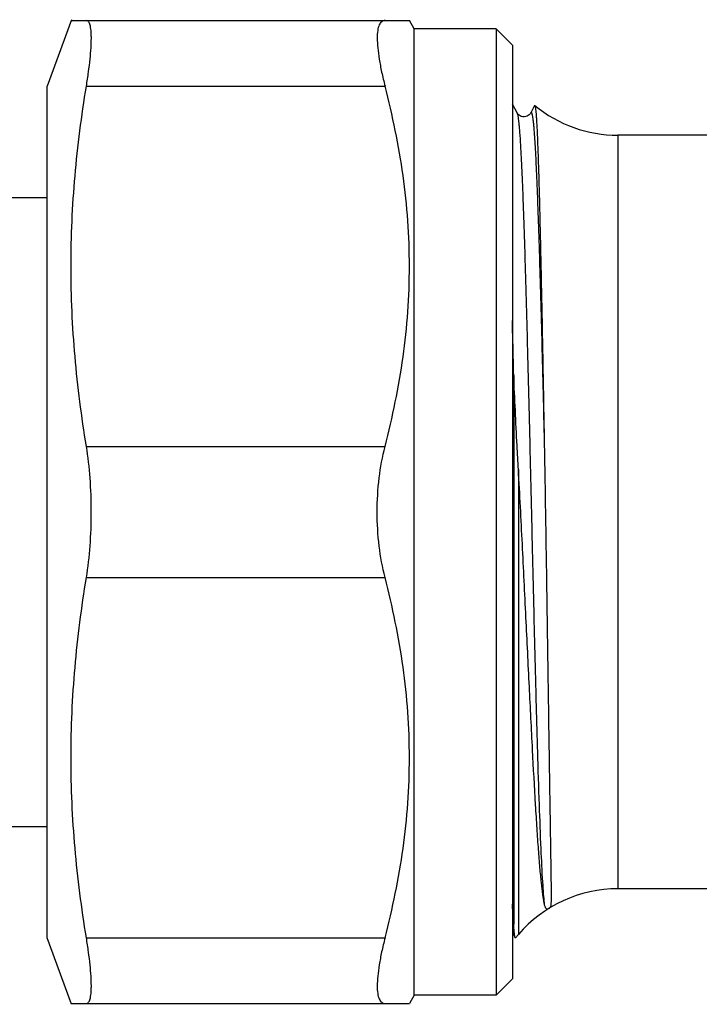
# Model space of a CAD drawing. Units: millimetres. Extents: x 0 to 297, y 0 to 210.
# Drawn here: x 83 to 104, y 156 to 186 of the extents above; entities that cross this region are included whole.
import ezdxf

# ---------------------------------------------------------------- set-up
doc = ezdxf.new("R2010")
doc.units = ezdxf.units.MM
doc.header["$LTSCALE"] = 16.335
doc.layers.get('0').update_dxf_attribs({"linetype": 'CONTINUOUS'})
doc.layers.add('E_STD', color=7, linetype='CONTINUOUS')
doc.layers.add('KOERPER-AUSSENGEWINDE', color=7, linetype='CONTINUOUS')

msp = doc.modelspace()

# ---------------------------------------------------------------- linework, layer by layer
at = {"color": 7, "linetype": 'Continuous'}
for p, q in [((84.967, 185.972), (84.229, 183.944)), ((84.957, 185.944), (95.285, 185.944)), ((95.429, 185.694), (95.285, 185.944)), ((95.429, 156.194), (95.429, 185.694)), ((97.929, 185.694), (95.429, 185.694)), ((97.929, 185.694), (97.929, 156.194)), ((98.429, 185.194), (97.929, 185.694)), ((98.429, 185.194), (98.429, 156.694)), ((84.229, 157.944), (84.229, 183.944)), ((98.57, 183.126), (98.429, 183.397)), ((105.044, 182.444), (101.651, 182.444)), ((77.559, 180.544), (84.229, 180.544)), ((98.469, 175.115), (98.469, 158.367)), ((77.559, 161.344), (84.229, 161.344)), ((105.044, 159.444), (101.651, 159.444)), ((98.429, 158.107), (98.512, 157.948)), ((84.967, 155.917), (84.229, 157.944)), ((98.429, 156.694), (97.929, 156.194)), ((95.429, 156.194), (95.285, 155.944)), ((97.929, 156.194), (95.429, 156.194)), ((84.957, 155.944), (95.285, 155.944))]:
    msp.add_line(p, q, dxfattribs=at)
at = {"color": 9, "linetype": 'Continuous'}
for p, q in [((85.426, 183.944), (94.54, 183.944)), ((85.426, 172.944), (94.54, 172.944)), ((98.611, 172.244), (98.611, 158.044)), ((85.426, 168.944), (94.54, 168.944)), ((85.426, 157.944), (94.54, 157.944))]:
    msp.add_line(p, q, dxfattribs=at)
at = {"color": 7, "linetype": 'Continuous'}
msp.add_lwpolyline([(99.103, 183.348), (98.987, 183.125), (98.982, 183.116), (98.974, 183.103), (98.961, 183.087), (98.94, 183.067), (98.913, 183.046), (98.879, 183.027), (98.837, 183.012), (98.79, 183.004), (98.744, 183.007), (98.701, 183.018), (98.662, 183.036), (98.631, 183.056), (98.609, 183.075), (98.594, 183.092), (98.583, 183.106), (98.575, 183.117), (98.571, 183.125), (98.57, 183.126)], dxfattribs=at)
for points, knots in [([(85.426, 183.944), (85.45, 184.088), (85.491, 184.363), (85.539, 184.754), (85.568, 185.098), (85.578, 185.352), (85.575, 185.527), (85.568, 185.635), (85.557, 185.728), (85.541, 185.804), (85.521, 185.864), (85.495, 185.909), (85.464, 185.938), (85.438, 185.944), (85.426, 185.944)], [0, 0, 0, 0, 0.212198, 0.404155, 0.57225, 0.713651, 0.773623, 0.826194, 0.87128, 0.90893, 0.93944, 0.963502, 0.982687, 1, 1, 1, 1]), ([(94.54, 185.944), (94.522, 185.944), (94.485, 185.939), (94.435, 185.912), (94.393, 185.868), (94.359, 185.807), (94.333, 185.73), (94.307, 185.596), (94.298, 185.388), (94.315, 185.096), (94.362, 184.751), (94.438, 184.36), (94.503, 184.087), (94.54, 183.944)], [0, 0, 0, 0, 0.025942, 0.051357, 0.07893, 0.110859, 0.148555, 0.192842, 0.302416, 0.44021, 0.60447, 0.792345, 1, 1, 1, 1]), ([(85.426, 172.944), (85.277, 173.854), (85.04, 175.682), (84.915, 178.444), (85.04, 181.206), (85.277, 183.035), (85.426, 183.944)], [0, 0, 0, 0, 0.250222, 0.5, 0.749778, 1, 1, 1, 1]), ([(94.54, 172.944), (94.774, 173.843), (95.056, 175.211), (95.252, 177.056), (95.301, 178.444), (95.252, 179.832), (95.056, 181.678), (94.774, 183.045), (94.54, 183.944)], [0, 0, 0, 0, 0.250476, 0.375314, 0.5, 0.624686, 0.749524, 1, 1, 1, 1]), ([(99.103, 183.348), (99.104, 183.35), (99.106, 183.354), (99.111, 183.354), (99.112, 183.353)], [0, 0, 0, 0, 0.611156, 1, 1, 1, 1]), ([(99.112, 183.353), (99.114, 183.351), (99.118, 183.345), (99.122, 183.333), (99.126, 183.315), (99.132, 183.28), (99.139, 183.222), (99.148, 183.135), (99.156, 183.025), (99.165, 182.894), (99.174, 182.74), (99.186, 182.491), (99.201, 182.128), (99.218, 181.63), (99.236, 181.053), (99.254, 180.4), (99.271, 179.678), (99.289, 178.89), (99.307, 178.044), (99.332, 176.816), (99.363, 175.184), (99.386, 173.853), (99.398, 173.166)], [0, 0, 0, 0, 0.000755, 0.002015, 0.003812, 0.006159, 0.012512, 0.021077, 0.031844, 0.0448, 0.059925, 0.077191, 0.11802, 0.167001, 0.223778, 0.287937, 0.359005, 0.436456, 0.519718, 0.60816, 0.797903, 1, 1, 1, 1]), ([(98.469, 175.115), (98.465, 175.257), (98.452, 175.814), (98.439, 176.37), (98.429, 176.785)], [0, 0, 0, 0, 0.255115, 1, 1, 1, 1]), ([(98.611, 172.244), (98.597, 172.487), (98.546, 173.443), (98.501, 174.401), (98.469, 175.115)], [0, 0, 0, 0, 0.253262, 1, 1, 1, 1]), ([(99.398, 173.166), (99.416, 172.185), (99.44, 170.717), (99.47, 168.772), (99.491, 167.349), (99.511, 165.982), (99.53, 164.689), (99.548, 163.49), (99.565, 162.402), (99.577, 161.572), (99.587, 160.976), (99.593, 160.583), (99.598, 160.229), (99.603, 159.914), (99.607, 159.64), (99.609, 159.408), (99.61, 159.218), (99.609, 159.07), (99.605, 158.973), (99.598, 158.915), (99.591, 158.889), (99.581, 158.872), (99.571, 158.862), (99.554, 158.851), (99.534, 158.838), (99.512, 158.826), (99.495, 158.822), (99.477, 158.822), (99.458, 158.835), (99.44, 158.863), (99.425, 158.901), (99.411, 158.95), (99.402, 158.987), (99.398, 159.007)], [0, 0, 0, 0, 0.20128, 0.301351, 0.399107, 0.493108, 0.581977, 0.664409, 0.739192, 0.805228, 0.834659, 0.861552, 0.885812, 0.907353, 0.926103, 0.942003, 0.955012, 0.965118, 0.972356, 0.974955, 0.976987, 0.977898, 0.978948, 0.979778, 0.98213, 0.983832, 0.984874, 0.985714, 0.987359, 0.989464, 0.992239, 0.995745, 1, 1, 1, 1]), ([(85.576, 170.944), (85.576, 171.29), (85.553, 171.96), (85.478, 172.626), (85.426, 172.944)], [0, 0, 0, 0, 0.517402, 1, 1, 1, 1]), ([(94.302, 170.944), (94.302, 171.292), (94.34, 171.965), (94.459, 172.63), (94.54, 172.944)], [0, 0, 0, 0, 0.517046, 1, 1, 1, 1]), ([(99.398, 159.007), (99.381, 159.093), (99.35, 159.299), (99.309, 159.658), (99.267, 160.116), (99.224, 160.667), (99.18, 161.308), (99.117, 162.324), (99.038, 163.768), (98.943, 165.674), (98.842, 167.767), (98.733, 169.977), (98.654, 171.483), (98.611, 172.244)], [0, 0, 0, 0, 0.019722, 0.047079, 0.081831, 0.123677, 0.172246, 0.227113, 0.353772, 0.499333, 0.658965, 0.827557, 1, 1, 1, 1]), ([(85.426, 168.944), (85.478, 169.263), (85.553, 169.929), (85.576, 170.598), (85.576, 170.944)], [0, 0, 0, 0, 0.482598, 1, 1, 1, 1]), ([(94.54, 168.944), (94.459, 169.259), (94.34, 169.923), (94.302, 170.596), (94.302, 170.944)], [0, 0, 0, 0, 0.482956, 1, 1, 1, 1]), ([(85.426, 157.944), (85.277, 158.854), (85.04, 160.682), (84.915, 163.444), (85.04, 166.206), (85.277, 168.035), (85.426, 168.944)], [0, 0, 0, 0, 0.250222, 0.5, 0.749778, 1, 1, 1, 1]), ([(94.54, 157.944), (94.774, 158.843), (95.056, 160.211), (95.252, 162.056), (95.301, 163.444), (95.252, 164.832), (95.056, 166.678), (94.774, 168.045), (94.54, 168.944)], [0, 0, 0, 0, 0.250476, 0.375314, 0.5, 0.624686, 0.749524, 1, 1, 1, 1]), ([(98.469, 158.367), (98.465, 158.41), (98.45, 158.61), (98.438, 158.811), (98.429, 158.969)], [0, 0, 0, 0, 0.213057, 1, 1, 1, 1]), ([(98.512, 157.948), (98.509, 157.953), (98.505, 157.967), (98.5, 157.993), (98.495, 158.03), (98.487, 158.1), (98.478, 158.213), (98.472, 158.311), (98.469, 158.367)], [0, 0, 0, 0, 0.039045, 0.102356, 0.190378, 0.303188, 0.602758, 1, 1, 1, 1]), ([(85.426, 155.944), (85.438, 155.944), (85.464, 155.951), (85.495, 155.979), (85.521, 156.024), (85.541, 156.084), (85.557, 156.161), (85.568, 156.253), (85.575, 156.361), (85.578, 156.536), (85.568, 156.79), (85.539, 157.134), (85.491, 157.525), (85.45, 157.8), (85.426, 157.944)], [0, 0, 0, 0, 0.017313, 0.036498, 0.06056, 0.09107, 0.12872, 0.173806, 0.226377, 0.286349, 0.42775, 0.595845, 0.787802, 1, 1, 1, 1]), ([(94.54, 157.944), (94.503, 157.801), (94.438, 157.528), (94.362, 157.138), (94.315, 156.792), (94.298, 156.5), (94.307, 156.293), (94.333, 156.159), (94.359, 156.082), (94.393, 156.021), (94.435, 155.976), (94.485, 155.949), (94.522, 155.944), (94.54, 155.944)], [0, 0, 0, 0, 0.207655, 0.39553, 0.55979, 0.697584, 0.807158, 0.851444, 0.889141, 0.92107, 0.948643, 0.974058, 1, 1, 1, 1]), ([(98.52, 157.945), (98.519, 157.944), (98.515, 157.942), (98.513, 157.946), (98.512, 157.948)], [0, 0, 0, 0, 0.400721, 1, 1, 1, 1])]:
    msp.add_open_spline(points, degree=3, knots=knots, dxfattribs=at)
at = {"color": 9, "linetype": 'Continuous'}
for points, knots in [([(98.57, 183.126), (98.576, 183.115), (98.586, 183.081), (98.598, 183.019), (98.61, 182.932), (98.623, 182.821), (98.636, 182.686), (98.654, 182.458), (98.676, 182.115), (98.702, 181.636), (98.727, 181.069), (98.753, 180.42), (98.778, 179.694), (98.804, 178.896), (98.839, 177.71), (98.883, 176.101), (98.934, 174.058), (98.985, 171.913), (99.036, 169.737), (99.086, 167.6), (99.137, 165.572), (99.188, 163.719), (99.238, 162.101), (99.288, 160.771), (99.331, 159.863), (99.369, 159.312), (99.388, 159.098), (99.398, 159.007)], [0, 0, 0, 0, 0.001633, 0.004257, 0.007887, 0.012522, 0.018155, 0.024777, 0.040937, 0.060873, 0.084426, 0.111406, 0.141592, 0.174742, 0.210583, 0.289155, 0.374755, 0.464598, 0.555761, 0.645278, 0.730238, 0.807877, 0.87567, 0.931416, 0.973306, 0.988619, 1, 1, 1, 1]), ([(98.988, 183.126), (98.991, 183.132), (99.001, 183.145), (99.015, 183.126), (99.021, 183.11), (99.027, 183.088), (99.033, 183.061), (99.043, 183.012), (99.053, 182.936), (99.066, 182.827), (99.079, 182.694), (99.091, 182.538), (99.104, 182.358), (99.117, 182.156), (99.13, 181.931), (99.147, 181.587), (99.169, 181.106), (99.194, 180.467), (99.22, 179.753), (99.245, 178.968), (99.271, 178.118), (99.306, 176.877), (99.349, 175.22), (99.382, 173.866), (99.398, 173.166)], [0, 0, 0, 0, 0.001779, 0.003538, 0.005186, 0.007408, 0.010219, 0.013623, 0.022218, 0.033192, 0.046536, 0.062226, 0.08023, 0.100515, 0.123045, 0.147773, 0.203619, 0.267617, 0.339251, 0.417952, 0.503091, 0.593985, 0.790084, 1, 1, 1, 1])]:
    msp.add_open_spline(points, degree=3, knots=knots, dxfattribs=at)
at = {"layer": 'E_STD', "color": 9, "linetype": 'Continuous'}
msp.add_line((101.651, 182.444), (101.651, 159.444), dxfattribs=at)
at = {"layer": 'KOERPER-AUSSENGEWINDE', "color": 7, "linetype": 'Continuous'}
msp.add_line((98.52, 157.945), (98.611, 158.044), dxfattribs=at)
for centre, start, end in [((101.651, 186.444), 230.6063, 270), ((101.651, 155.444), 90, 139.4584)]:
    msp.add_arc(centre, 4, start, end, dxfattribs=at)

doc.saveas('drawing.dxf')
